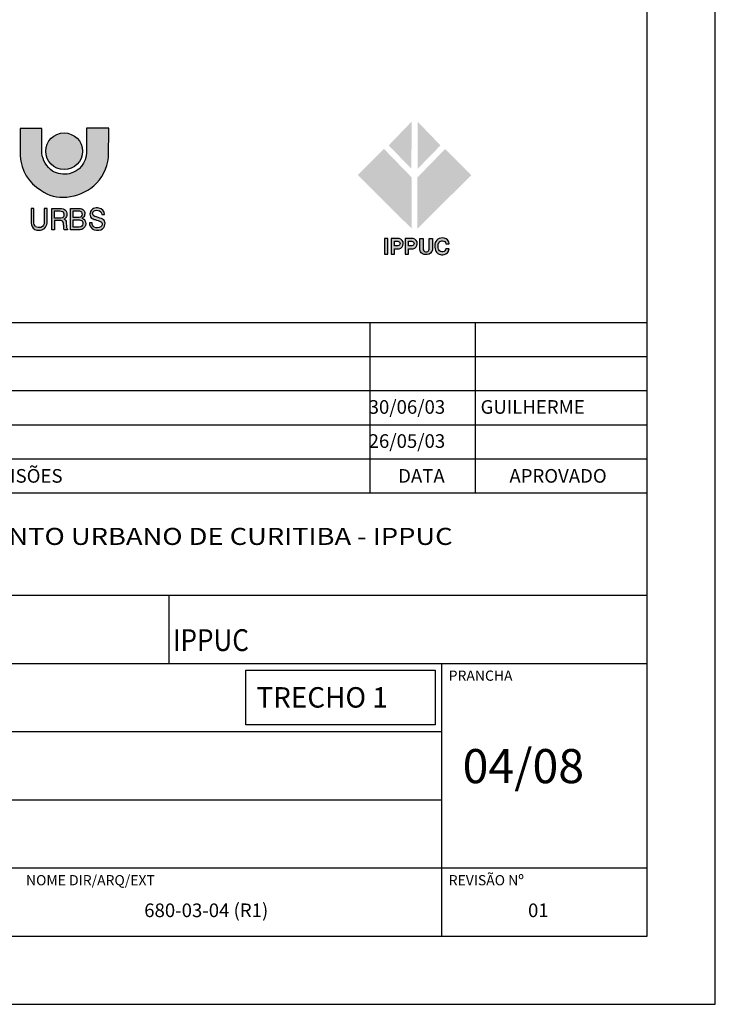
# Model space of a CAD drawing. Extents: x -28640 to 55460, y 9025 to 68425.
# Drawn here: x 45261 to 55460, y 9025 to 23462 of the extents above; entities that cross this region are included whole.
import ezdxf
from ezdxf.enums import TextEntityAlignment as Align

# ---------------------------------------------------------------- set-up
doc = ezdxf.new("R2010")
doc.units = 0
doc.header["$LTSCALE"] = 7
doc.header["$MEASUREMENT"] = 0
doc.layers.get('0').update_dxf_attribs({"linetype": 'CONTINUOUS'})
doc.layers.add('FORMATO', color=7, linetype='CONTINUOUS')
doc.layers.add('TEXTO', color=2, linetype='CONTINUOUS')
doc.styles.add('1', font='ROMANS.SHX')
doc.styles.add('ROMANS', font='romans')
doc.styles.add('T15', font='romans.shx', dxfattribs={"height": 37.5})
doc.styles.add('T20', font='romans.shx', dxfattribs={"height": 50})
doc.styles.add('T50', font='romans.shx', dxfattribs={"height": 100})

msp = doc.modelspace()

# ---------------------------------------------------------------- hatches: boundary and pattern name
at = {"layer": 'FORMATO'}
h = msp.add_hatch(color=90, dxfattribs=at)
h.paths.add_polyline_path([(51097.64799622921, 21277.26314363226), (51430.70050587174, 21618.5801664087), (51093.37794684142, 21968.43000611733)])
h.paths.add_polyline_path([(51883.309971995, 21183.40107098269), (51499.01880623765, 21567.38264405805), (51093.37794684142, 21149.26933770907), (51093.37794684142, 20398.37198072849)])
h.paths.add_polyline_path([(51003.71022948669, 21277.26314363226), (50670.65771984416, 21618.5801664087), (51007.98027887448, 21968.43000611733)])
h.paths.add_polyline_path([(50218.0482537209, 21183.40107098269), (50602.33941947825, 21567.38264405805), (51007.98027887448, 21149.26933770907), (51007.98027887448, 20398.37198072849)])
h = msp.add_hatch(color=256, dxfattribs=at)
edge = h.paths.add_edge_path()
edge.add_line((46568.50854128609, 21872.31296222581), (46239.66687852788, 21872.31296222581))
edge.add_line((46239.66687852788, 21872.31296222581), (46239.66687852788, 21513.86560769683))
edge.add_arc((45923.63223214677, 21513.86560769771), 316.0346463811147, 281.3007404555283, 359.99999999984044, ccw=False)
edge.add_arc((45915.29673400355, 21555.57789558914), 358.5716360540223, 241.2208178953831, 281.3007404497258, ccw=False)
edge.add_arc((45951.61519339029, 21544.00816633743), 367.8225723839216, 185.8687899937688, 235.3845309349524, ccw=False)
edge.add_line((45585.72050327708, 21506.39805463751), (45585.72050327708, 21868.57910808982))
edge.add_line((45585.72050327708, 21868.57910808982), (45268.08941461844, 21868.57910808982))
edge.add_line((45268.08941461844, 21868.57910808982), (45268.08941461844, 21461.59211598964))
edge.add_arc((45890.48217066468, 21496.39524051829), 623.365061786263, 183.2005476135482, 239.1444176303796)
edge.add_arc((45892.48638402831, 21406.64930330637), 549.4282223695784, 234.158733030181, 276.2111488840982)
edge.add_arc((45874.95454844191, 21605.69263032757), 749.2112216730069, 275.8971316486711, 309.1563084680595)
edge.add_arc((45869.86971858091, 21537.81481553733), 701.3511626476031, 312.9826947881379, 352.2241144567229)
edge.add_line((46564.77186768225, 21442.92300070858), (46568.50854128609, 21872.31296222581))
h = msp.add_hatch(color=10, dxfattribs=at)
edge = h.paths.add_edge_path()
edge.add_arc((45912.1601481865, 21533.05156996366), 268.938611997548, 0, 360)
h = msp.add_hatch(color=256, dxfattribs=at)
edge = h.paths.add_edge_path(flags=16)
edge.add_line((46043.69433463967, 20563.67995627197), (46043.69433463967, 20658.14742654567))
edge.add_line((46043.69433463967, 20658.14742654567), (46124.81144062186, 20658.14742654567))
edge.add_arc((46126.07749598996, 20600.34654725357), 57.81474330250824, 46.806238300098926, 91.25479114813243, ccw=False)
edge.add_arc((46126.57437682298, 20614.10362229751), 48.30131456015246, -6.116326675374523, 36.0022983719893, ccw=False)
edge.add_arc((46132.53883248087, 20606.85706903605), 42.11430837440322, -42.854706428775614, 2.858434745748525, ccw=False)
edge.add_arc((46126.87869292423, 20615.23422045268), 52.01179706821557, 277.60530678138105, 314.6202524355949, ccw=False)
edge.add_line((46133.76236048237, 20563.67995627197), (46043.69433463967, 20563.67995627197))
edge = h.paths.add_edge_path(flags=16)
edge.add_line((46043.69433463967, 20419.46360465365), (46043.69433463967, 20529.02334852922))
edge.add_line((46043.69433463967, 20529.02334852922), (46124.81144062186, 20529.02334852922))
edge.add_arc((46124.81144063948, 20446.03564957921), 82.98769895000805, 51.670603434680174, 90.00000001216671, ccw=False)
edge.add_arc((46132.08607718757, 20477.1397258611), 55.75619560591356, -10.502299461039684, 37.570094372556184, ccw=False)
edge.add_arc((46147.88491320591, 20464.07018567407), 39.13140507945642, -50.220925382245014, 4.259706561350697, ccw=False)
edge.add_arc((46133.76372038129, 20479.48445301366), 60.02084837541469, 269.99870184325863, 310.7240587148006, ccw=False)
edge.add_line((46133.76236048237, 20419.46360465365), (46043.69433463967, 20419.46360465365))
edge = h.paths.add_edge_path()
edge.add_line((46463.45996964299, 20603.03669591761), (46502.09181327868, 20603.03669591761))
edge.add_arc((46410.1990137017, 20608.17586875505), 92.03639340798254, 356.7990255571614, 443.0621284401931)
edge.add_arc((46394.13679126438, 20576.16519623523), 126.331560981382, 77.57597890882126, 112.9233377452842)
edge.add_arc((46380.36733489516, 20610.16066126106), 89.65937785732248, 113.2806682361317, 169.3546457350909)
edge.add_arc((46368.73606780403, 20608.57181041891), 78.60940187560746, 166.649441309079, 221.4447987891716)
edge.add_arc((46388.03142218507, 20650.43619088329), 122.2082787981988, 230.2038031239758, 260.172247912065)
edge.add_arc((46270.46548026265, 20116.5992363018), 424.582090091132, 64.68028300067579, 76.83424567326313, ccw=False)
edge.add_arc((46427.13497769122, 20463.85835213043), 44.22010669062219, -57.983713048298284, 55.71270326445239, ccw=False)
edge.add_arc((46396.30220311537, 20513.27758815609), 102.4688789610644, 245.9782282541126, 301.9843664363968, ccw=False)
edge.add_arc((46393.07369714455, 20480.1391219717), 71.66572518029032, 176.791372742995, 237.51995811007612, ccw=False)
edge.add_line((46321.52031891078, 20484.15038473437), (46281.9506412987, 20484.60280384801))
edge.add_arc((46392.60433171306, 20481.68785163433), 110.6920780757349, 178.4910052137091, 232.1846168219278)
edge.add_arc((46399.86573551939, 20517.34459544445), 144.2170232142248, 238.6044768359174, 290.8463912250442)
edge.add_arc((46419.21514394786, 20468.83171090016), 91.99778700654092, 290.3364539728863, 355.0641041853556)
edge.add_arc((46426.34997665766, 20472.26830553788), 85.28074155858643, 352.3503385957237, 398.1020627412174)
edge.add_arc((46442.12252412767, 20479.79868429435), 68.32852852514105, 41.29595012267619, 75.76990667643808)
edge.add_arc((48816.00641447354, 28221.81289946787), 8029.538915756189, 252.1897650203819, 252.92926775838612, ccw=False)
edge.add_arc((46375.047037738, 20619.54187204431), 45.02215042675247, 174.171128615629, 250.5406108154839, ccw=False)
edge.add_arc((46376.35474193962, 20617.59193356371), 46.5562073850026, 101.37549571638408, 171.9466709000503, ccw=False)
edge.add_arc((46394.09126653662, 20588.4283651902), 79.50132993664958, 44.72825090572968, 109.7916253527267, ccw=False)
edge.add_arc((46371.59333337734, 20597.07838305616), 92.05965647839605, 3.7109086277591814, 30.916119288605785, ccw=False)
edge = h.paths.add_edge_path()
edge.add_line((46003.32542329006, 20382.3990598213), (46003.32542329006, 20694.39432784308))
edge.add_line((46003.32542329006, 20694.39432784308), (46121.61035597906, 20694.39432784308))
edge.add_arc((46121.61035587795, 20533.601389803), 160.7929380400783, 71.55455253918927, 89.99999996397241, ccw=False)
edge.add_arc((46153.54566563424, 20629.34883414532), 59.8601034057753, 43.936526645279685, 71.55455258633492, ccw=False)
edge.add_arc((46156.47782754432, 20632.17411925032), 55.78827219715954, 18.541551301642585, 43.93652658353932, ccw=False)
edge.add_arc((46115.67407876517, 20618.48846379057), 98.82596590621527, -1.674228485383992, 18.54155135272839, ccw=False)
edge.add_arc((46114.80709246462, 20618.51380503152), 99.69332247869971, 340.41777872164516, 358.3257715174319, ccw=False)
edge.add_arc((46159.90354403817, 20602.47144672133), 51.82843759763166, 306.76950140844156, 340.41777880657025, ccw=False)
edge.add_arc((46115.84935263149, 20661.42529882956), 125.4241471118142, 296.84362006747887, 306.7695011805016, ccw=False)
edge.add_arc((46170.20228611795, 20503.72345247441), 45.85000110020895, 49.74362309985969, 87.14563771201671, ccw=False)
edge.add_arc((46158.69244057052, 20483.23962826822), 69.06391708835648, 10.766064546116183, 53.44039408728838, ccw=False)
edge.add_arc((46131.33856142374, 20474.22015348706), 97.69318685378278, -47.03362955369778, 12.966532047727299, ccw=False)
edge.add_arc((46138.62859476609, 20478.91526751383), 96.5381870300029, 271.2226540751819, 307.8944588430012, ccw=False)
edge.add_line((46140.68849954339, 20382.3990598213), (46003.32542329006, 20382.3990598213))
edge = h.paths.add_edge_path(flags=16)
edge.add_line((45772.6965563164, 20552.1594043799), (45772.6965563164, 20657.84177985692))
edge.add_line((45772.6965563164, 20657.84177985692), (45848.66000179528, 20657.84177985692))
edge.add_arc((45849.93208580687, 20557.25628914572), 100.5935342820119, 67.55240129272778, 90.7245693104311, ccw=False)
edge.add_arc((45875.01803006158, 20621.48204923124), 31.68373444831475, 16.732673116438093, 65.13082959467198, ccw=False)
edge.add_arc((45841.50043543973, 20607.58716945445), 67.88112989103395, -4.973869328585408, 19.820567832463382, ccw=False)
edge.add_arc((45843.6946514298, 20603.89256476096), 65.46796274944829, 332.4246459318599, 358.08232700422855, ccw=False)
edge.add_arc((45873.36240078002, 20589.48180796629), 32.51360745701272, 284.2606604830837, 330.7328466722233, ccw=False)
edge.add_arc((45850.01346244209, 20639.66018910045), 87.50201408755764, 270.3037175516932, 291.0001513120816, ccw=False)
edge.add_line((45850.47729718267, 20552.1594043799), (45772.6965563164, 20552.1594043799))
edge = h.paths.add_edge_path()
edge.add_line((45733.16505601384, 20692.78758826405), (45874.1256523328, 20692.78758826405))
edge.add_arc((45874.12565232566, 20615.46319974225), 77.32438852179985, 20.585261295459077, 89.99999999471112, ccw=False)
edge.add_arc((45861.12483992406, 20610.58033205723), 91.2119196173895, -23.348292080534918, 20.585261299117292, ccw=False)
edge.add_arc((45877.38320784325, 20603.56212157226), 73.50345255196345, 295.9060729724682, 336.65170794396244, ccw=False)
edge.add_arc((45895.4323656058, 20489.97910283912), 49.5056389345448, 39.960259539502715, 73.4952575953796, ccw=False)
edge.add_arc((45894.70989260584, 20493.49436340577), 47.90594013154569, -5.441256892467777, 36.1800229626125, ccw=False)
edge.add_line((45942.39996579584, 20488.95167488249), (45947.33562832516, 20429.77351651013))
edge.add_arc((46111.0068063821, 20437.20935345891), 163.8400018239664, 182.6012479479094, 192.1063288686516)
edge.add_arc((45966.17605487617, 20406.07353466023), 15.70041622214246, 191.8563344796795, 251.9806384586217)
edge.add_line((45961.31931386663, 20391.14319185389), (45961.31931386663, 20382.10210150339))
edge.add_line((45961.31931386663, 20382.10210150339), (45913.60956931668, 20382.10210150339))
edge.add_arc((46027.08493565406, 20419.77441547131), 119.5653043533097, 184.271269736706, 198.3654807386883, ccw=False)
edge.add_arc((41628.09653232947, 20124.02406868655), 4289.357132087989, 3.834443699881213, 4.583034335558105)
edge.add_arc((45807.05491806445, 20465.3033827884), 96.69484937558961, 0.8630600873122313, 15.31404459395346)
edge.add_arc((45867.10954173193, 20480.74622782238), 34.70746027484457, 16.9097421301469, 83.83725736157012)
edge.add_arc((45918.60633399193, 21094.06303723106), 580.7779111846394, 262.91582177696966, 265.28190794737367, ccw=False)
edge.add_line((45846.98047669659, 20517.71876625519), (45772.94802860732, 20517.71876625519))
edge.add_line((45772.94802860732, 20517.71876625519), (45772.94802860732, 20382.10210150339))
edge.add_line((45772.94802860732, 20382.10210150339), (45734.28686036942, 20382.10210150339))
edge.add_line((45734.28686036942, 20382.10210150339), (45733.16505601384, 20692.78758826405))
edge = h.paths.add_edge_path()
edge.add_line((45429.62360877959, 20693.20665006342), (45429.62360877959, 20485.14303822532))
edge.add_arc((45548.09692868965, 20482.57626155903), 118.5011218215501, 178.7588558664249, 236.0939945370679)
edge.add_arc((45536.49042606443, 20524.08193455607), 150.0989187041646, 248.7108115392846, 273.473596873186)
edge.add_arc((45549.68584468582, 20496.5111998007), 122.3211960300144, 268.0786483114147, 307.4934805920603)
edge.add_arc((45531.07386409144, 20491.31101419589), 130.7592887753166, 315.3758823585433, 356.2026693222925)
edge.add_line((45661.54607801495, 20482.65116460571), (45661.54607801495, 20691.96079081339))
edge.add_line((45661.54607801495, 20691.96079081339), (45620.39840483278, 20691.96079081339))
edge.add_line((45620.39840483278, 20691.96079081339), (45620.39840483278, 20492.61834875194))
edge.add_arc((45547.09353584239, 20486.52565018487), 73.55762906406909, -70.39910674355423, 4.751190511675077, ccw=False)
edge.add_arc((45544.11376926255, 20512.78747566934), 99.47853259104119, 240.058150140186, 286.14137651479587, ccw=False)
edge.add_arc((45547.92269107429, 20485.70683935383), 79.70765849011256, 169.6014166794012, 227.8781101742913, ccw=False)
edge.add_line((45469.52415642964, 20500.09365927857), (45469.52415642964, 20693.22495780173))
edge.add_line((45469.52415642964, 20693.22495780173), (45429.62360877959, 20693.20665006342))
h = msp.add_hatch(color=256, dxfattribs=at)
edge = h.paths.add_edge_path()
edge.add_line((51508.85792823064, 20177.12041366366), (51555.89210034244, 20177.12041366366))
edge.add_arc((51476.97063700164, 20179.28882676804), 78.95124692647482, 358.4261610904552, 445.5086086829108)
edge.add_arc((51454.58089169343, 20153.71033120548), 108.1305654481021, 74.67823337161356, 125.1250999544307)
edge.add_arc((51445.94740815947, 20161.49104084437), 96.83384656773788, 123.5956500949988, 173.6493364169095)
edge.add_arc((51535.32829370139, 20140.03711251559), 188.3867416337727, 170.1691915194757, 198.1068008443934)
edge.add_arc((51449.82840257063, 20112.06256070794), 98.42671498990296, 198.097037201601, 234.6726461691181)
edge.add_arc((51453.79782945706, 20140.21592945753), 124.3768572753149, 240.6912586507805, 275.722361141382)
edge.add_arc((51461.97845843277, 20120.61890554522), 104.245511229338, 272.320457359718, 312.0709668011267)
edge.add_arc((51465.36765998006, 20104.74920117519), 90.55881261718608, 317.2138354518556, 358.4213348586181)
edge.add_line((51555.89210034244, 20102.25435855233), (51509.95179122347, 20102.25435855233))
edge.add_arc((51457.37963733643, 20111.6630909678), 53.40744901217318, 280.1006677288169, 349.85331101414727, ccw=False)
edge.add_arc((51455.92613547361, 20116.37179839698), 58.3012302954039, 212.1891764481036, 280.6954113855626, ccw=False)
edge.add_arc((51514.44499551995, 20134.81869281599), 118.6771424377993, 175.1372368376338, 204.6541196908802, ccw=False)
edge.add_arc((51463.71954918301, 20153.93857626788), 68.12958368023915, 138.6161016421983, 187.6416801111249, ccw=False)
edge.add_arc((51452.21364833728, 20167.05202385102), 50.87643017757761, 79.11191949630779, 141.13100077175, ccw=False)
edge.add_arc((51467.1384349187, 20175.60525982246), 41.74699765692721, 2.0799337724121187, 97.31399307512368, ccw=False)
edge = h.paths.add_edge_path()
edge.add_line((51128.58257310482, 20253.9112669346), (51174.9779668492, 20253.9112669346))
edge.add_line((51174.9779668492, 20253.9112669346), (51174.9779668492, 20102.43898778269))
edge.add_arc((51220.18763093383, 20102.73689118839), 45.21064557251324, 180.3775378818248, 259.8266715172438)
edge.add_line((51212.20222957068, 20058.23705031055), (51228.38664352109, 20057.69805716898))
edge.add_arc((51222.12707676314, 20099.64996856874), 42.41632994602683, 278.4863887131402, 358.6701600944273)
edge.add_line((51264.53198221306, 20098.66557033996), (51264.53198221306, 20253.9112669346))
edge.add_line((51264.53198221306, 20253.9112669346), (51310.92737595744, 20253.9112669346))
edge.add_line((51310.92737595744, 20253.9112669346), (51310.92737595744, 20088.96276270201))
edge.add_arc((51232.93733186224, 20094.94497272791), 78.2191396958874, 270.6183975484741, 355.61372814944605, ccw=False)
edge.add_line((51233.78154038041, 20016.73038887846), (51207.8862567534, 20016.73038887846))
edge.add_arc((51207.88625678633, 20096.45114241293), 79.72075353447508, 174.1366495415755, 269.99999997633233, ccw=False)
edge.add_line((51128.58257310482, 20104.59511556162), (51128.58257310482, 20253.9112669346))
edge = h.paths.add_edge_path(flags=16)
edge.add_line((50960.82897301955, 20147.44134716767), (50960.82897301955, 20214.3413503815))
edge.add_line((50960.82897301955, 20214.3413503815), (51009.14623479591, 20214.3413503815))
edge.add_arc((51008.7275426967, 20180.64502893406), 33.69892256679388, -84.5858552734071, 89.28811055035561, ccw=False)
edge.add_line((51011.90717376407, 20147.09644731817), (50960.82897301955, 20147.44134716767))
edge = h.paths.add_edge_path()
edge.add_line((50914.49056858979, 20254.03849047856), (50914.49056858979, 20022.20348113326))
edge.add_line((50914.49056858979, 20022.20348113326), (50960.89509169239, 20022.20348113326))
edge.add_line((50960.89509169239, 20022.20348113326), (50960.89509169239, 20104.23733827542))
edge.add_line((50960.89509169239, 20104.23733827542), (51027.52695079019, 20104.23733827542))
edge.add_arc((51013.300623523, 20179.66551681247), 76.75805172703724, 280.6809481520401, 435.6795067522277)
edge.add_line((51032.28638905915, 20254.03849047856), (50914.49056858979, 20254.03849047856))
edge = h.paths.add_edge_path(flags=16)
edge.add_line((50755.51221739372, 20147.44134716767), (50755.51221739372, 20214.3413503815))
edge.add_line((50755.51221739372, 20214.3413503815), (50803.82947917013, 20214.3413503815))
edge.add_arc((50803.41078707063, 20180.64502893408), 33.69892256678295, -84.58585527390198, 89.2881105498605, ccw=False)
edge.add_line((50806.5904181377, 20147.09644731817), (50755.51221739372, 20147.44134716767))
edge = h.paths.add_edge_path()
edge.add_line((50709.17381296396, 20254.03849047856), (50709.17381296396, 20022.20348113326))
edge.add_line((50709.17381296396, 20022.20348113326), (50755.57833607797, 20022.20348113326))
edge.add_line((50755.57833607797, 20022.20348113326), (50755.57833607797, 20104.23733827542))
edge.add_line((50755.57833607797, 20104.23733827542), (50822.21019516387, 20104.23733827542))
edge.add_arc((50807.98386789697, 20179.66551681254), 76.75805172704764, 280.6809481518175, 435.6795067520051)
edge.add_line((50826.96963343341, 20254.03849047856), (50709.17381296396, 20254.03849047856))
h.paths.add_polyline_path([(50611.60560513884, 20022.20348113326), (50659.19971115905, 20022.20348113326), (50659.19971115905, 20254.03849047856), (50611.60560513884, 20254.03849047856)])

# ---------------------------------------------------------------- linework, layer by layer
at = {"color": 1}
for p, q in [((36955.37251351546, 19022.45348113326), (54450.99751351542, 19022.45348113326)), ((50398.58688429904, 16523.07848113326), (50398.58688429904, 19022.45348113326)), ((51944.4828652599, 16523.89554698672), (51944.4828652599, 19023.27054698672)), ((36955.37251351546, 18522.57848113326), (54450.99751351542, 18522.57848113326)), ((36955.37251351546, 18022.70348113326), (54450.99751351542, 18022.70348113326)), ((36955.37251351546, 17522.82848113326), (54450.99751351542, 17522.82848113326)), ((36955.37251351546, 17022.95348113326), (54450.99751351542, 17022.95348113326)), ((18459.99751351577, 16523.07848113326), (54450.99751351542, 16523.07848113326)), ((18459.99751351577, 15023.45348113326), (54450.99751351542, 15023.45348113326)), ((36955.37251351546, 14023.70348113326), (54450.99751351542, 14023.70348113326)), ((51451.74751351588, 10024.70348113326), (51451.74751351588, 14023.70348113326)), ((36955.37251351546, 13023.95348113326), (51451.74751351588, 13023.95348113326)), ((36955.37251351546, 12024.20348113326), (51451.74751351588, 12024.20348113326)), ((36955.37251351546, 11024.45348113328), (54450.99751351542, 11024.45348113326))]:
    msp.add_line(p, q, dxfattribs=at)
msp.add_lwpolyline([(-28640.00248648484, 68424.95348113327), (-28640.00248648484, 9024.953481133263), (55459.99751351515, 9024.953481133263), (55459.99751351515, 68424.95348113327)], close=True, dxfattribs=at)
at = {"layer": 'FORMATO', "color": 7}
msp.add_line((47452.74751351558, 14023.70348113326), (47452.74751351558, 15023.45348113326), dxfattribs=at)
at = {"layer": 'FORMATO'}
for points in [[(46568.50854128609, 21872.31296222581), (46239.66687852788, 21872.31296222581), (46239.66687852788, 21513.86560769683, -0.35755599975188), (45985.56200761069, 21203.95820116436, -0.1766865731356591), (45742.6677107925, 21241.29643172648, -0.219478868765224), (45585.72050327708, 21506.39805463751), (45585.72050327708, 21868.57910808982), (45268.08941461844, 21868.57910808982), (45268.08941461844, 21461.59211598964, 0.2490678805697126), (45570.7732555617, 20961.25954757727, 0.1855756184958656), (45951.93056194972, 20860.44626299311, 0.1461479358769509), (46348.03511602924, 21024.7346015062, 0.1729161180850076), (46564.77186768225, 21442.92300070858)], [(45429.62360877959, 20693.20665006342), (45429.62360877959, 20485.14303822532, 0.2555248631155769), (45481.99319860868, 20384.22580277846, 0.1084704713149786), (45545.58470507213, 20374.25877384488, 0.17369549944772), (45624.13922814058, 20399.45879802541, 0.1800490659015924), (45661.54607801495, 20482.65116460571), (45661.54607801495, 20691.96079081339), (45620.39840483278, 20691.96079081339), (45620.39840483278, 20492.61834875194, -0.3401857840907298), (45571.76963831152, 20417.23052221428, -0.2038305024910511), (45494.46196413687, 20426.58610274392, -0.2599060385232014), (45469.52415642964, 20500.09365927857), (45469.52415642964, 20693.22495780173)], [(45733.16505601384, 20692.78758826405), (45874.1256523328, 20692.78758826405, -0.3124934871273292), (45946.51287957858, 20642.65052014909, -0.1940794434527493), (45944.86765873568, 20574.43127151933, -0.1796835179785501), (45909.49665553394, 20537.44492249005, -0.1473773556524334), (45933.3779476202, 20521.77440267897, -0.1836303247757621), (45942.39996579584, 20488.95167488249), (45947.33562832516, 20429.77351651013, 0.04149753506575212), (45950.81059367939, 20402.8477523119, 0.2685305964289951), (45961.31931386663, 20391.14319185389), (45961.31931386663, 20382.10210150339), (45913.60956931668, 20382.10210150339, -0.06157524136124073), (45907.85171134132, 20410.86934808875, 0.003266354451788374), (45903.73879755858, 20466.7598654463, 0.06313801282131724), (45900.31639516472, 20490.84140904032, 0.3006209492039846), (45870.83548729668, 20515.25311305386, -0.01032436532477449), (45846.98047669659, 20517.71876625519), (45772.94802860732, 20517.71876625519), (45772.94802860732, 20382.10210150339), (45734.28686036942, 20382.10210150339)], [(45772.6965563164, 20552.1594043799), (45772.6965563164, 20657.84177985692), (45848.66000179528, 20657.84177985692, -0.1014536044119512), (45888.34255146, 20650.22776470492, -0.2143730106911592), (45905.36022674217, 20630.60400785793, -0.1086102055057142), (45909.12594829789, 20601.70178026129, -0.1124228269984275), (45901.72563595611, 20573.58647656946, -0.2055987848327644), (45881.3715955467, 20557.97010428245, -0.09055151229057311), (45850.47729718267, 20552.1594043799)], [(46003.32542329006, 20382.3990598213), (46003.32542329006, 20694.39432784308), (46121.61035597906, 20694.39432784308, -0.08065767830902086), (46172.48549768909, 20686.13364497959, -0.1210931023421762), (46196.65145972154, 20670.88342811051, -0.111262218216314), (46209.37031431434, 20649.91436045575, -0.08843746574271902), (46214.45785614476, 20615.60110099456, -0.07829777579393017), (46208.73430242459, 20585.1006672564, -0.1478824025392289), (46190.92790600198, 20560.95427065467, -0.04333692631930681), (46172.48549768909, 20549.51656926952, -0.1646615032198434), (46199.83096589412, 20538.71436466044, -0.1883841022177924), (46226.54069884777, 20496.14073257486, -0.2679499481757848), (46197.92320686325, 20402.73278572644, -0.1613906794735361), (46140.68849954339, 20382.3990598213)], [(46043.69433463967, 20563.67995627197), (46043.69433463967, 20658.14742654567), (46124.81144062186, 20658.14742654567, -0.1964122153115645), (46165.64982224828, 20642.49599016377, -0.1858744755874167), (46174.60074210875, 20608.95724243622, -0.2021491631754576), (46163.41202312912, 20578.21337742601, -0.1629272848890962), (46133.76236048237, 20563.67995627197)], [(46463.45996964299, 20603.03669591761), (46502.09181327868, 20603.03669591761, 0.3952372094561819), (46421.31636656929, 20699.53834560833, 0.1554666282134953), (46344.93075747, 20692.51995350032, 0.2496708841052999), (46292.25104614687, 20626.72338129704, 0.2437522625241543), (46309.81094992144, 20556.54039158603, 0.1315124281205857), (46367.17208500538, 20530.02127710912, -0.05308143711107589), (46452.04605984671, 20500.39403087837, -0.5412417943788748), (46450.57872315206, 20426.36423746562, -0.2493564508485227), (46354.58878754733, 20419.68345309846, -0.271359407973698), (46321.52031891078, 20484.15038473437), (46281.9506412987, 20484.60280384801, 0.2386652859924015), (46324.73689579295, 20394.24216969202, 0.2319802741731237), (46451.18734696766, 20382.56832905037, 0.2901845569087497), (46510.87176516004, 20460.91611856169, 0.2023243986113488), (46493.45848439393, 20524.89199858762, 0.1515658741944358), (46458.91880600906, 20546.03064580367, -0.003226700599719766), (46360.04841985262, 20577.09148346449, -0.3461319280123528), (46330.25766712828, 20624.11421383315, -0.3180409312748687), (46367.17208500538, 20663.23357307965, -0.291773459479886), (46450.5731902098, 20644.37703595076, -0.1192658398167431)], [(46043.69433463967, 20419.46360465365), (46043.69433463967, 20529.02334852922), (46124.81144062186, 20529.02334852922, -0.1688204777391223), (46176.27888396923, 20511.13603709047, -0.2128867329841087), (46186.90822231658, 20466.97676606097, -0.242297907387804), (46172.92232359804, 20433.9970258077, -0.1795921828509532), (46133.76236048237, 20419.46360465365)], [(50709.17381296396, 20254.03849047856), (50709.17381296396, 20022.20348113326), (50755.57833607797, 20022.20348113326), (50755.57833607797, 20104.23733827542), (50822.21019516387, 20104.23733827542, 0.8025745112299837), (50826.96963343341, 20254.03849047856)], [(50709.17381296373, 20254.03849047856), (50709.17381296373, 20022.20348113326), (50755.57833607817, 20022.20348113326), (50755.57833607817, 20104.23733827542), (50822.21019516399, 20104.23733827542, 0.8025745112299837), (50826.96963343332, 20254.03849047856)], [(50755.51221739372, 20147.44134716767), (50755.51221739372, 20214.3413503815), (50803.82947917013, 20214.3413503815, -0.9479199553402522), (50806.5904181377, 20147.09644731817)], [(50755.5122173936, 20147.44134716767), (50755.5122173936, 20214.3413503815), (50803.82947917001, 20214.3413503815, -0.9479199553402522), (50806.59041813782, 20147.09644731817)], [(50914.49056858979, 20254.03849047856), (50914.49056858979, 20022.20348113326), (50960.89509169239, 20022.20348113326), (50960.89509169239, 20104.23733827542), (51027.52695079019, 20104.23733827542, 0.8025745112299837), (51032.28638905915, 20254.03849047856)], [(50914.49056858967, 20254.03849047856), (50914.49056858967, 20022.20348113326), (50960.89509169247, 20022.20348113326), (50960.89509169247, 20104.23733827542), (51027.52695078993, 20104.23733827542, 0.8025745112299837), (51032.28638905926, 20254.03849047856)], [(50960.82897301955, 20147.44134716767), (50960.82897301955, 20214.3413503815), (51009.14623479591, 20214.3413503815, -0.9479199553402522), (51011.90717376407, 20147.09644731817)], [(50960.82897301955, 20147.44134716767), (50960.82897301955, 20214.3413503815), (51009.14623479594, 20214.3413503815, -0.9479199553402522), (51011.90717376376, 20147.09644731817)], [(51128.58257310482, 20253.9112669346), (51174.9779668492, 20253.9112669346), (51174.9779668492, 20102.43898778269, 0.3612505839860675), (51212.20222957068, 20058.23705031055), (51228.38664352109, 20057.69805716898, 0.3648785785423879), (51264.53198221306, 20098.66557033996), (51264.53198221306, 20253.9112669346), (51310.92737595744, 20253.9112669346), (51310.92737595744, 20088.96276270201, -0.38885527683525), (51233.78154038041, 20016.73038887846), (51207.8862567534, 20016.73038887846, -0.4445144355834901), (51128.58257310482, 20104.59511556162)], [(51128.58257310451, 20253.9112669346), (51174.97796684909, 20253.9112669346), (51174.97796684909, 20102.43898778269, 0.3612505839860675), (51212.20222957079, 20058.23705031055), (51228.38664352129, 20057.69805716898, 0.3648785785423879), (51264.53198221283, 20098.66557033996), (51264.53198221283, 20253.9112669346), (51310.92737595741, 20253.9112669346), (51310.92737595741, 20088.96276270201, -0.38885527683525), (51233.78154038038, 20016.73038887846), (51207.88625675352, 20016.73038887846, -0.4445144355834901), (51128.58257310451, 20104.59511556162)], [(51508.85792823064, 20177.12041366366), (51555.89210034244, 20177.12041366366, 0.3993766115662417), (51483.15325452618, 20257.99762317474, 0.2237412041184079), (51392.36649928099, 20242.15007657416, 0.221940439260765), (51349.70777912907, 20172.20214000347, 0.1225082352939403), (51356.27068043454, 20081.48853819846, 0.1609600424851292), (51392.91343077741, 20031.75998161186, 0.1540536491191573), (51466.19920809009, 20016.45887538107, 0.1752047416237882), (51531.82822111523, 20043.23585013468, 0.181764603292306), (51555.89210034244, 20102.25435855233), (51509.95179122347, 20102.25435855233, -0.3141125982738209), (51466.7461395865, 20059.08339673526, -0.3081476497466141), (51406.58616487453, 20085.31377599955, -0.1295085565919057), (51396.19501974392, 20144.87887999963, -0.217238154848059), (51412.60213468418, 20198.97911475709, -0.2774142071645709), (51461.82375613078, 20217.01257804942, -0.4412300842883259)], [(51508.85792823067, 20177.12041366366), (51555.89210034221, 20177.12041366366, 0.3993766115662417), (51483.15325452621, 20257.99762317474, 0.2237412041184079), (51392.36649928119, 20242.15007657416, 0.221940439260765), (51349.70777912872, 20172.20214000347, 0.1225082352939403), (51356.27068043475, 20081.48853819846, 0.1609600424851292), (51392.91343077753, 20031.75998161186, 0.1540536491191573), (51466.19920808986, 20016.45887538107, 0.1752047416237882), (51531.82822111512, 20043.23585013468, 0.181764603292306), (51555.89210034221, 20102.25435855233), (51509.95179122335, 20102.25435855233, -0.3141125982738209), (51466.74613958618, 20059.08339673526, -0.3081476497466141), (51406.58616487426, 20085.31377599955, -0.1295085565919057), (51396.19501974392, 20144.87887999963, -0.217238154848059), (51412.60213468395, 20198.97911475709, -0.2774142071645709), (51461.82375613078, 20217.01257804942, -0.4412300842883259)]]:
    msp.add_lwpolyline(points, format="xyb", close=True, dxfattribs=at)
for points in [[(50611.60560513884, 20022.20348113326), (50659.19971115905, 20022.20348113326), (50659.19971115905, 20254.03849047856), (50611.60560513884, 20254.03849047856)], [(50611.60560513884, 20022.20348113326), (50659.19971115894, 20022.20348113326), (50659.19971115894, 20254.03849047856), (50611.60560513884, 20254.03849047856)]]:
    msp.add_lwpolyline(points, close=True, dxfattribs=at)
at = {"layer": 'FORMATO', "color": 10}
msp.add_circle((45912.1601481865, 21533.05156996366), 268.938611997548, dxfattribs=at)
at = {"layer": 'TEXTO', "color": 4}
msp.add_lwpolyline([(-26140.00248648484, 67424.95348113326), (-26140.00248648484, 10024.95348113326), (54459.99751351515, 10024.95348113326), (54459.99751351515, 67424.95348113329)], close=True, dxfattribs=at)
at = {"layer": 'TEXTO'}
msp.add_lwpolyline([(48577.03272512669, 13123.92848113326), (48577.03272512669, 13923.72848113326), (51351.7725135151, 13923.72848113326), (51351.7725135151, 13123.92848113326)], close=True, dxfattribs=at)

# ---------------------------------------------------------------- texts
for s, height, style, p in [('30/06/03', 199.9500000019398, '1', (50377.14353131098, 17683.55739159697)), ('GUILHERME', 199.9500000019398, '1', (52018.07878394286, 17683.55739159697)), ('26/05/03', 199.9500000019398, '1', (50377.14353131098, 17183.68239159697)), ('DISCRIMINAÇÃO DAS REVISÕES', 199.95, 'T20', (41927.46316968845, 16673.04098113326)), ('DATA', 199.95, 'T20', (50809.72058906512, 16673.04098113326)), ('APROVADO', 199.95, 'T20', (52440.78661795954, 16673.04098113326)), ('PRANCHA', 149.9625, 'T15', (51551.00458750438, 13768.97889783178)), ('NOME DIR/ARQ/EXT', 149.9625, 'T15', (45352.55458750437, 10769.72889783176)), ('REVISÃO Nº', 149.9625, 'T15', (51551.00458750438, 10769.72889783176))]:
    msp.add_text(s, height=height, dxfattribs=dict(at, style=style)).set_placement(p)
at = {"layer": 'TEXTO', "color": 4, "style": 'ROMANS', "width": 0.875}
msp.add_text('IPPUC', height=319.9200000000001, dxfattribs=at).set_placement((47506.90103003909, 14204.84148067252))
at = {"layer": 'TEXTO', "color": 4, "style": 'ROMANS', "width": 1.175}
msp.add_attdef('INSTITUTO DE PESQUISA E PLANEJAMENTO URBANO DE CURITIBA - IPPUC', text='ESTAÇÃO ', height=249.9375, dxfattribs=at).set_placement((37744.87251351546, 16010.39098113326), align=Align.TOP_LEFT)
at = {"layer": 'TEXTO'}
for tag, text, height, style, p in [('TRECHO 1', '', 299.9250000000001, 'ROMANS', (48731.48072557955, 13675.17455307567)), ('04/08', '', 499.8750000000001, 'T50', (51754.99040591034, 12767.36228839929)), ('680-03-04 (R1)', '', 199.95, 'T20', (47086.44437272628, 10503.12664594507)), ('01', '00', 199.95, 'T20', (52713.9274885644, 10503.12664594507))]:
    msp.add_attdef(tag, text=text, height=height, dxfattribs=dict(at, style=style)).set_placement(p, align=Align.TOP_LEFT)

doc.saveas('drawing.dxf')
